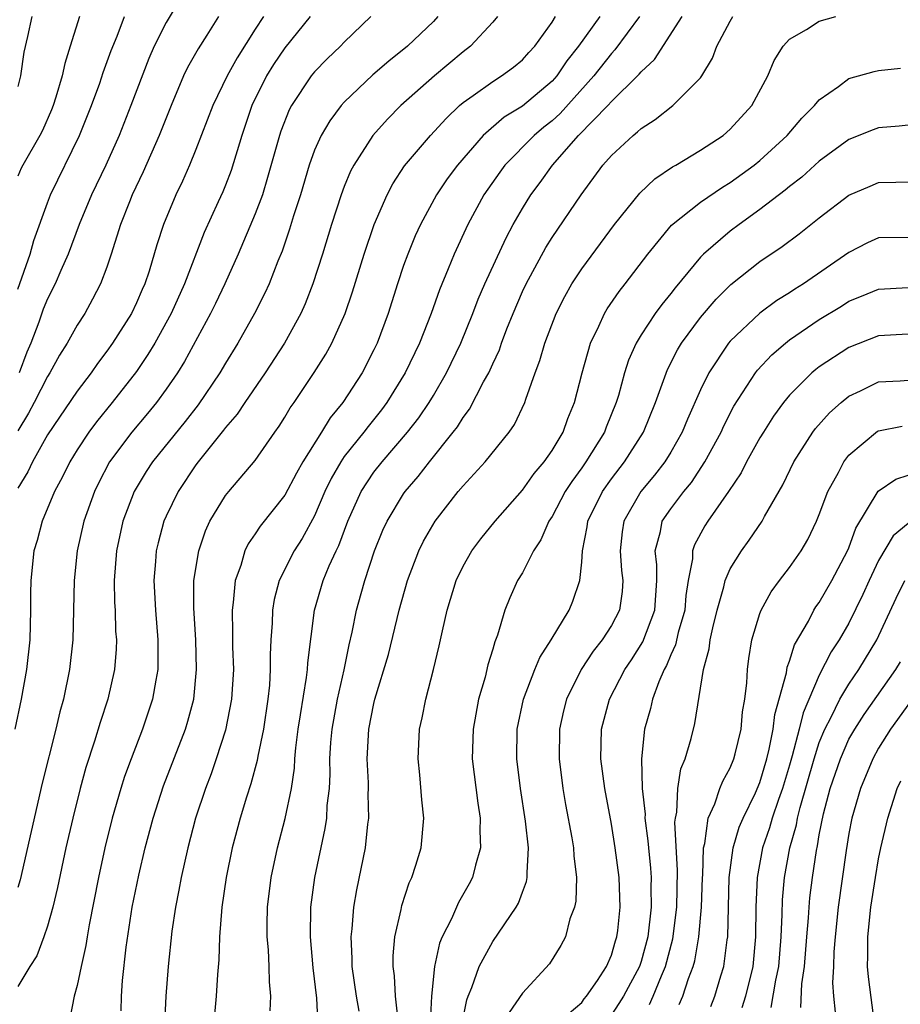
# Model space of a CAD drawing. Units: inches. Extents: x 2517000 to 2520000, y 1545000 to 1548000.
# Drawn here: x 2518007 to 2518066, y 1545258 to 1545325 of the extents above; entities that cross this region are included whole.
import ezdxf

# ---------------------------------------------------------------- set-up
doc = ezdxf.new("R2010")
doc.units = ezdxf.units.IN
doc.header["$MEASUREMENT"] = 0
doc.layers.add('LD25171545_2ft', color=114, linetype='Continuous')

msp = doc.modelspace()

# ---------------------------------------------------------------- linework, layer by layer
at = {"layer": 'LD25171545_2ft'}
for points, elevation in [([(2518017.888, 1545326.112), (2518017, 1545324.607), (2518016.193, 1545323), (2518015.824, 1545322.176), (2518014.626, 1545319), (2518013.828, 1545317), (2518012.926, 1545315), (2518011.968, 1545313), (2518011.143, 1545311), (2518010.406, 1545309), (2518009.9, 1545307.9), (2518009.517, 1545307), (2518009, 1545305.994), (2518008.719, 1545305.281), (2518008.411, 1545304.411), (2518007.878, 1545303), (2518007.613, 1545302.387), (2518007.085, 1545301)], 6792), ([(2518026.703, 1545325), (2518025, 1545322.89), (2518024.236, 1545321.764), (2518023.763, 1545321), (2518022.774, 1545319), (2518022.09, 1545317), (2518021.369, 1545314.631), (2518021, 1545313.647), (2518020.814, 1545313.186), (2518020.512, 1545312.512), (2518019.556, 1545310.445), (2518018.244, 1545307), (2518017.342, 1545305), (2518016.229, 1545303), (2518015.77, 1545302.23), (2518015, 1545301.093), (2518013.364, 1545299), (2518012.301, 1545297.699), (2518011.785, 1545297), (2518011, 1545295.804), (2518010.504, 1545295), (2518010.012, 1545293.988), (2518009.475, 1545293), (2518008.638, 1545291), (2518008.302, 1545289.698), (2518008.081, 1545289), (2518007.875, 1545287), (2518007.86, 1545286.14), (2518007.865, 1545285), (2518007.814, 1545283), (2518007.59, 1545281), (2518007.223, 1545279), (2518006.813, 1545277)], 6786), ([(2518007.952, 1545325), (2518007.666, 1545323.666), (2518007.399, 1545322.601), (2518007.181, 1545321), (2518007, 1545320.293)], 6798), ([(2518011.154, 1545325), (2518010.543, 1545323), (2518010.163, 1545321.837), (2518009.988, 1545321), (2518009.575, 1545319.575), (2518009.388, 1545319), (2518009.28, 1545318.72), (2518008.664, 1545317.336), (2518008.499, 1545317), (2518007.334, 1545315), (2518007.223, 1545314.778), (2518007, 1545314.256)], 6796), ([(2518007, 1545306.626), (2518007.848, 1545309), (2518008.094, 1545309.906), (2518009, 1545312.46), (2518009.209, 1545313), (2518011.162, 1545317), (2518011.966, 1545319), (2518012.524, 1545320.524), (2518012.762, 1545321.239), (2518013.288, 1545322.712), (2518013.692, 1545323.693), (2518014.184, 1545325)], 6794), ([(2518020.522, 1545325), (2518019.741, 1545323.741), (2518019.163, 1545322.837), (2518018.437, 1545321.563), (2518018.173, 1545321), (2518017.326, 1545319), (2518016.538, 1545317), (2518015.456, 1545314.544), (2518014.718, 1545313), (2518014.525, 1545312.526), (2518013.93, 1545311), (2518013.303, 1545309), (2518013, 1545308.118), (2518012.584, 1545307), (2518012.046, 1545305.954), (2518011.514, 1545305), (2518011, 1545304.202), (2518010.331, 1545303), (2518009.813, 1545302.187), (2518009.165, 1545301), (2518009, 1545300.75), (2518008.116, 1545299), (2518007.725, 1545298.275), (2518007, 1545297.087)], 6790), ([(2518023.562, 1545325), (2518023, 1545324.146), (2518021.78, 1545322.22), (2518021.109, 1545321), (2518020.139, 1545319), (2518019, 1545316.036), (2518018.572, 1545315), (2518018.09, 1545313.91), (2518017.647, 1545313), (2518016.819, 1545311), (2518016.38, 1545309.62), (2518015.856, 1545307.856), (2518015.572, 1545307), (2518015.388, 1545306.612), (2518015, 1545305.705), (2518014.656, 1545305), (2518013.39, 1545303), (2518013, 1545302.452), (2518012.374, 1545301.626), (2518011.948, 1545301), (2518011, 1545299.771), (2518009, 1545296.822), (2518007.995, 1545295), (2518007.682, 1545294.318), (2518007, 1545293.22)], 6788), ([(2518030.782, 1545325), (2518029, 1545323.279), (2518028.734, 1545323), (2518027.854, 1545322.146), (2518027, 1545321.288), (2518026.766, 1545321), (2518025.438, 1545319), (2518025.285, 1545318.716), (2518024.72, 1545317.281), (2518024.626, 1545317), (2518023.837, 1545314.163), (2518023.479, 1545313), (2518023, 1545311.705), (2518021.846, 1545309), (2518020.943, 1545307), (2518020.323, 1545305.677), (2518019.987, 1545305), (2518018.232, 1545301.768), (2518017.754, 1545301), (2518017, 1545299.9), (2518016.351, 1545299), (2518015.746, 1545298.254), (2518014.691, 1545297), (2518013.189, 1545295), (2518012.435, 1545293.565), (2518012.163, 1545293), (2518011.458, 1545291), (2518011.011, 1545289), (2518010.798, 1545287), (2518010.705, 1545283), (2518010.497, 1545281), (2518010.081, 1545279), (2518009.841, 1545278.159), (2518009.571, 1545277), (2518008.656, 1545273.344), (2518007.169, 1545266.831), (2518007, 1545266.318)], 6784), ([(2518035.308, 1545325), (2518035, 1545324.679), (2518033.26, 1545323), (2518031.997, 1545322.003), (2518030.934, 1545321.066), (2518029, 1545319.23), (2518028.795, 1545319), (2518028.017, 1545317.983), (2518027.447, 1545317), (2518027, 1545316.009), (2518026.636, 1545315), (2518026.04, 1545313), (2518025.585, 1545311.585), (2518025.318, 1545310.682), (2518024.804, 1545309.196), (2518024.521, 1545308.52), (2518023.934, 1545307), (2518023.643, 1545306.357), (2518022.955, 1545305), (2518021.829, 1545303), (2518021, 1545301.649), (2518020.622, 1545301), (2518019.147, 1545298.853), (2518018.273, 1545297.726), (2518016.082, 1545295), (2518015.654, 1545294.346), (2518014.84, 1545293), (2518014.086, 1545291), (2518013.652, 1545289), (2518013.504, 1545287), (2518013.529, 1545285.53), (2518013.563, 1545285), (2518013.596, 1545283.596), (2518013.644, 1545283), (2518013.624, 1545282.376), (2518013.523, 1545281), (2518013.073, 1545279), (2518012.551, 1545277.449), (2518012.172, 1545276.172), (2518011.595, 1545274.405), (2518011.208, 1545273), (2518010.701, 1545271), (2518010.244, 1545269), (2518009.685, 1545266.315), (2518009.368, 1545265), (2518009, 1545263.713), (2518008.757, 1545263), (2518008.275, 1545261.725), (2518007.808, 1545261), (2518007, 1545259.646)], 6782), ([(2518039.319, 1545325), (2518039, 1545324.627), (2518037.499, 1545323), (2518037, 1545322.618), (2518035.075, 1545321), (2518032.815, 1545319), (2518031.905, 1545318.095), (2518030.921, 1545317), (2518029.638, 1545315), (2518029.418, 1545314.582), (2518029, 1545313.56), (2518028.788, 1545313), (2518028.147, 1545311), (2518027.532, 1545309), (2518026.886, 1545307), (2518026.361, 1545305.639), (2518026.07, 1545305), (2518024.963, 1545303), (2518023.677, 1545301), (2518022.305, 1545299), (2518021.787, 1545298.213), (2518021, 1545297.318), (2518020.866, 1545297.134), (2518019.145, 1545295), (2518019, 1545294.805), (2518017.797, 1545293), (2518017, 1545291.336), (2518016.853, 1545291), (2518016.457, 1545289.543), (2518016.33, 1545289), (2518016.28, 1545288.28), (2518016.164, 1545287), (2518016.275, 1545285), (2518016.442, 1545283), (2518016.449, 1545281.551), (2518016.432, 1545281), (2518016.294, 1545280.294), (2518016.084, 1545279), (2518015.411, 1545277), (2518014.637, 1545275), (2518014.201, 1545273.799), (2518013.949, 1545273), (2518013.368, 1545271), (2518012.874, 1545269), (2518012.445, 1545267), (2518011.815, 1545263.814), (2518011.671, 1545263), (2518011.589, 1545262.411), (2518011.263, 1545261), (2518011, 1545259.713), (2518010.807, 1545259), (2518010.508, 1545257.492)], 6780), ([(2518013.979, 1545258.021), (2518013.996, 1545259), (2518014.065, 1545260.065), (2518014.297, 1545262.297), (2518014.718, 1545265), (2518015.155, 1545267.155), (2518015.588, 1545269), (2518016.127, 1545271), (2518016.828, 1545273.172), (2518018.304, 1545277), (2518018.47, 1545277.53), (2518018.855, 1545279), (2518019.046, 1545281), (2518018.991, 1545283), (2518018.86, 1545285.14), (2518018.872, 1545287), (2518019.191, 1545289), (2518019.645, 1545290.355), (2518019.949, 1545291), (2518021, 1545292.723), (2518021.218, 1545293), (2518023, 1545295.097), (2518024.313, 1545297), (2518024.606, 1545297.394), (2518025, 1545298.017), (2518025.362, 1545298.638), (2518025.622, 1545299), (2518026.98, 1545301.019), (2518027.753, 1545302.247), (2518028.171, 1545303), (2518029.053, 1545305), (2518029.545, 1545306.455), (2518030.338, 1545309), (2518031.021, 1545311), (2518031.893, 1545313), (2518032.271, 1545313.729), (2518033.064, 1545314.936), (2518034.802, 1545317), (2518035.854, 1545318.146), (2518036.757, 1545319), (2518037, 1545319.212), (2518037.693, 1545319.694), (2518039, 1545320.637), (2518039.593, 1545321), (2518040.408, 1545321.592), (2518041, 1545322.082), (2518041.427, 1545322.573), (2518041.831, 1545323), (2518043, 1545324.635), (2518043.236, 1545325)], 6778), ([(2518046.214, 1545325), (2518044.786, 1545323), (2518043.99, 1545322.01), (2518043.309, 1545321), (2518043, 1545320.659), (2518041, 1545318.974), (2518039.769, 1545318.231), (2518038.365, 1545317), (2518036.617, 1545315), (2518035.933, 1545314.067), (2518035.216, 1545313), (2518034.135, 1545311), (2518033.78, 1545310.22), (2518033.278, 1545309), (2518033, 1545308.237), (2518032.58, 1545307), (2518031.951, 1545305), (2518031.219, 1545303), (2518031, 1545302.548), (2518030.196, 1545301), (2518028.893, 1545299), (2518028.042, 1545297.958), (2518027.462, 1545297), (2518026.206, 1545295), (2518025.77, 1545294.23), (2518025, 1545292.765), (2518023.334, 1545290.667), (2518023, 1545290.15), (2518022.521, 1545289.479), (2518022.296, 1545289), (2518022.023, 1545288.023), (2518021.649, 1545287), (2518021.523, 1545285.523), (2518021.44, 1545285), (2518021.479, 1545283.479), (2518021.474, 1545282.526), (2518021.527, 1545281), (2518021.412, 1545279), (2518021, 1545276.911), (2518020.375, 1545275), (2518020.022, 1545273.978), (2518019.643, 1545273), (2518018.983, 1545271), (2518018.449, 1545269), (2518018.001, 1545267), (2518017.859, 1545266.141), (2518017.629, 1545265), (2518017.385, 1545263.385), (2518017.13, 1545261), (2518016.966, 1545259), (2518016.888, 1545257.112)], 6776), ([(2518048.894, 1545325), (2518047.238, 1545322.762), (2518047, 1545322.52), (2518045.821, 1545321), (2518043.538, 1545318.462), (2518043, 1545317.98), (2518042.454, 1545317.546), (2518041.803, 1545317), (2518039.822, 1545315), (2518039.472, 1545314.528), (2518038.397, 1545313), (2518037.324, 1545311), (2518036.404, 1545309), (2518036.004, 1545308.004), (2518035.404, 1545306.596), (2518034.85, 1545305), (2518034.073, 1545303), (2518033.113, 1545301), (2518031.873, 1545299), (2518031.5, 1545298.5), (2518030.609, 1545297.391), (2518030.321, 1545297), (2518029, 1545295.35), (2518028.759, 1545295), (2518028.114, 1545293.886), (2518027.691, 1545293), (2518027, 1545291.361), (2518026.168, 1545289.832), (2518025.632, 1545289), (2518024.618, 1545287), (2518024.274, 1545285.726), (2518024.154, 1545285), (2518024.132, 1545284.132), (2518024.047, 1545283), (2518024.004, 1545281.996), (2518024.016, 1545281), (2518023.952, 1545279.952), (2518023.854, 1545279), (2518023.548, 1545277), (2518023.165, 1545275.165), (2518023.122, 1545274.878), (2518022.701, 1545273.299), (2518022.401, 1545272.401), (2518021.982, 1545271), (2518021.45, 1545269), (2518021.039, 1545267), (2518020.747, 1545265), (2518020.584, 1545263), (2518020.544, 1545261.456), (2518020.45, 1545260.45), (2518020.364, 1545259), (2518020.182, 1545257)], 6774), ([(2518023.999, 1545258.001), (2518024.045, 1545259), (2518023.962, 1545259.962), (2518023.948, 1545261), (2518023.888, 1545262.112), (2518023.795, 1545263), (2518023.795, 1545263.795), (2518023.826, 1545265), (2518024.082, 1545267), (2518024.504, 1545269), (2518025.023, 1545270.977), (2518025.436, 1545273), (2518025.643, 1545274.357), (2518025.674, 1545275), (2518025.741, 1545275.741), (2518025.903, 1545277), (2518026.04, 1545277.96), (2518026.465, 1545280.465), (2518026.522, 1545281), (2518026.541, 1545281.459), (2518026.991, 1545285), (2518027.583, 1545287), (2518027.991, 1545287.991), (2518028.449, 1545289), (2518028.633, 1545289.367), (2518029.243, 1545291), (2518030.133, 1545293), (2518031, 1545294.308), (2518031.549, 1545295), (2518033.266, 1545297), (2518034.024, 1545297.976), (2518034.716, 1545299), (2518035, 1545299.478), (2518035.891, 1545301), (2518036.858, 1545303), (2518037.666, 1545305), (2518038.03, 1545305.97), (2518038.476, 1545307), (2518039.896, 1545310.104), (2518040.384, 1545311), (2518041, 1545312.081), (2518041.567, 1545313), (2518042.186, 1545313.815), (2518043.025, 1545315), (2518044.79, 1545317), (2518046.745, 1545319), (2518047, 1545319.288), (2518048.757, 1545321), (2518048.877, 1545321.122), (2518049, 1545321.286), (2518049.893, 1545322.107), (2518051.753, 1545325)], 6772), ([(2518027.246, 1545257), (2518027.146, 1545258.854), (2518026.907, 1545260.907), (2518026.714, 1545263), (2518026.741, 1545265), (2518027.008, 1545267), (2518027.715, 1545270.286), (2518027.819, 1545271), (2518027.856, 1545271.856), (2518027.996, 1545273), (2518028.045, 1545273.955), (2518028.03, 1545275), (2518028.101, 1545276.101), (2518028.178, 1545277), (2518028.538, 1545279), (2518028.986, 1545280.986), (2518029.326, 1545282.674), (2518029.533, 1545283.534), (2518029.823, 1545285), (2518030.127, 1545286.128), (2518030.376, 1545287), (2518031.038, 1545289), (2518031.607, 1545290.393), (2518031.887, 1545291), (2518033, 1545292.853), (2518033.102, 1545293), (2518033.981, 1545294.019), (2518034.733, 1545295), (2518036.344, 1545297), (2518036.628, 1545297.371), (2518037, 1545297.984), (2518037.446, 1545298.554), (2518038.382, 1545300.382), (2518038.728, 1545301), (2518039, 1545301.616), (2518039.449, 1545302.551), (2518039.599, 1545303), (2518039.959, 1545303.959), (2518040.374, 1545305), (2518041, 1545306.47), (2518041.245, 1545307), (2518042.568, 1545309.432), (2518043, 1545310.113), (2518044.954, 1545313), (2518046.428, 1545315), (2518047, 1545315.653), (2518048.455, 1545317), (2518048.766, 1545317.234), (2518049, 1545317.47), (2518049.938, 1545318.062), (2518051.133, 1545319), (2518053, 1545320.884), (2518053.086, 1545321), (2518053.804, 1545322.196), (2518054.095, 1545323), (2518055, 1545324.691), (2518055.187, 1545325)], 6770), ([(2518030.007, 1545257.993), (2518029.814, 1545259), (2518029.542, 1545261), (2518029.542, 1545261.541), (2518029.466, 1545263), (2518029.538, 1545263.538), (2518029.645, 1545265), (2518029.838, 1545266.162), (2518030.42, 1545269), (2518030.583, 1545270.583), (2518030.649, 1545271), (2518030.616, 1545272.616), (2518030.632, 1545273), (2518030.626, 1545273.374), (2518030.549, 1545275), (2518030.665, 1545277), (2518031, 1545278.728), (2518031.065, 1545279), (2518031.969, 1545282.031), (2518032.707, 1545285), (2518033.256, 1545287), (2518034.015, 1545289), (2518034.343, 1545289.657), (2518035.124, 1545291), (2518036.676, 1545293), (2518037, 1545293.393), (2518038.492, 1545295), (2518040.107, 1545297), (2518040.474, 1545297.526), (2518041.159, 1545299), (2518041.225, 1545299.225), (2518041.862, 1545301), (2518042.18, 1545301.82), (2518042.517, 1545303), (2518043.274, 1545305), (2518043.852, 1545306.148), (2518044.335, 1545307), (2518045, 1545308.014), (2518047.216, 1545311), (2518048.904, 1545313.097), (2518049.927, 1545314.073), (2518051.121, 1545314.879), (2518051.345, 1545315), (2518053, 1545315.996), (2518054.522, 1545317), (2518055, 1545317.407), (2518056.448, 1545319), (2518057.535, 1545321), (2518057.959, 1545322.041), (2518058.577, 1545323), (2518059, 1545323.472), (2518060.136, 1545324.136), (2518061, 1545324.704), (2518062.116, 1545325)], 6768), ([(2518032.627, 1545257.373), (2518032.45, 1545259), (2518032.38, 1545260.38), (2518032.293, 1545261), (2518032.293, 1545261.707), (2518032.412, 1545263), (2518032.83, 1545264.83), (2518032.883, 1545265.117), (2518033.371, 1545266.629), (2518033.551, 1545267), (2518033.824, 1545267.824), (2518034.169, 1545269), (2518034.352, 1545271), (2518034.219, 1545272.219), (2518034.088, 1545273.912), (2518033.97, 1545275), (2518034.071, 1545277), (2518034.249, 1545277.75), (2518034.499, 1545279), (2518035.021, 1545281), (2518035.402, 1545282.598), (2518035.609, 1545283.609), (2518035.93, 1545285), (2518036.536, 1545287), (2518037, 1545287.969), (2518037.587, 1545289), (2518038.19, 1545289.81), (2518039.155, 1545291), (2518041, 1545293.089), (2518041.79, 1545294.21), (2518042.464, 1545295), (2518043, 1545295.771), (2518043.738, 1545297), (2518044.069, 1545297.931), (2518044.519, 1545299), (2518045.021, 1545301), (2518045.589, 1545303), (2518046.153, 1545304.154), (2518046.528, 1545305), (2518046.7, 1545305.3), (2518047.514, 1545306.486), (2518047.93, 1545307), (2518049.452, 1545309), (2518051.052, 1545310.948), (2518053, 1545312.497), (2518054.49, 1545313.51), (2518055, 1545313.812), (2518056.626, 1545315), (2518057, 1545315.307), (2518058.838, 1545317), (2518059.835, 1545318.165), (2518060.677, 1545319), (2518061, 1545319.402), (2518062.288, 1545320.288), (2518063, 1545320.822), (2518064.691, 1545321.309), (2518065, 1545321.361), (2518066.466, 1545321.534)], 6766), ([(2518067, 1545317.695), (2518066.375, 1545317.625), (2518065, 1545317.506), (2518064.622, 1545317.378), (2518063, 1545316.719), (2518061, 1545315.249), (2518059.817, 1545314.182), (2518059, 1545313.554), (2518058.704, 1545313.296), (2518057, 1545311.995), (2518055.596, 1545311), (2518055, 1545310.553), (2518053.196, 1545309), (2518053, 1545308.801), (2518051.283, 1545306.717), (2518051, 1545306.339), (2518050.391, 1545305.609), (2518049.95, 1545305), (2518049, 1545303.561), (2518048.661, 1545303), (2518048.148, 1545301.852), (2518047.881, 1545301), (2518047.471, 1545299.471), (2518047.325, 1545299), (2518046.652, 1545297.348), (2518046.527, 1545297), (2518045.285, 1545295), (2518045, 1545294.592), (2518044.32, 1545293.68), (2518043.89, 1545293), (2518043, 1545291.324), (2518042.782, 1545291), (2518042.248, 1545289.752), (2518041.74, 1545289), (2518041, 1545287.527), (2518040.68, 1545287), (2518040.161, 1545285.839), (2518039.827, 1545285), (2518039.327, 1545283.327), (2518039.132, 1545282.868), (2518039, 1545282.372), (2518038.674, 1545281.326), (2518038.485, 1545280.485), (2518038.048, 1545279), (2518037.672, 1545277), (2518037.623, 1545275), (2518037.994, 1545271.994), (2518038.155, 1545271), (2518038.129, 1545270.129), (2518038.181, 1545269), (2518037.833, 1545267.833), (2518037.64, 1545267), (2518037.421, 1545266.579), (2518036.692, 1545265.308), (2518036.217, 1545264.217), (2518035.605, 1545263), (2518035.422, 1545262.578), (2518035.069, 1545261), (2518034.865, 1545259), (2518034.794, 1545257.206)], 6764), ([(2518036.93, 1545257.07), (2518037.249, 1545258.751), (2518037.336, 1545259), (2518037.587, 1545259.587), (2518038.08, 1545261), (2518039, 1545262.69), (2518040.59, 1545265), (2518040.737, 1545265.264), (2518041, 1545266.007), (2518041.28, 1545266.721), (2518041.33, 1545267), (2518041.314, 1545267.314), (2518041.415, 1545269), (2518041.218, 1545270.782), (2518040.869, 1545273), (2518040.626, 1545275), (2518040.657, 1545277), (2518041.072, 1545279), (2518041.844, 1545281), (2518042.177, 1545281.823), (2518042.946, 1545283), (2518044.141, 1545285), (2518044.391, 1545285.609), (2518044.871, 1545287), (2518045, 1545288.249), (2518045.053, 1545289), (2518045.369, 1545290.631), (2518045.408, 1545291), (2518046.386, 1545293), (2518047, 1545293.864), (2518047.882, 1545295), (2518049.153, 1545297), (2518049.964, 1545299), (2518050.771, 1545301.229), (2518051.451, 1545302.549), (2518051.724, 1545303), (2518053, 1545304.731), (2518054.046, 1545305.954), (2518055.048, 1545306.952), (2518057, 1545308.501), (2518058.499, 1545309.501), (2518059.642, 1545310.359), (2518061, 1545311.431), (2518063, 1545312.962), (2518064.42, 1545313.58), (2518065, 1545313.816), (2518066.164, 1545313.836), (2518067, 1545313.877)], 6762), ([(2518067, 1545310.128), (2518065, 1545310.101), (2518064.247, 1545309.753), (2518063, 1545309.113), (2518059.947, 1545307), (2518059.362, 1545306.638), (2518059, 1545306.391), (2518058.138, 1545305.863), (2518057, 1545305.02), (2518055, 1545303.136), (2518054.886, 1545303), (2518053.558, 1545301), (2518053, 1545299.857), (2518052.124, 1545297.876), (2518051.773, 1545297), (2518051, 1545295.647), (2518050.606, 1545295), (2518049.906, 1545294.094), (2518048.979, 1545293), (2518047.828, 1545291), (2518047.717, 1545290.283), (2518047.584, 1545289), (2518047.685, 1545287.685), (2518047.772, 1545287), (2518047.725, 1545286.275), (2518047.534, 1545285), (2518047, 1545283.98), (2518046.366, 1545283), (2518045.761, 1545282.239), (2518044.957, 1545281), (2518043.974, 1545279), (2518043.776, 1545278.224), (2518043.499, 1545277), (2518043.471, 1545275), (2518043.724, 1545273), (2518043.91, 1545271.91), (2518044.332, 1545269.667), (2518044.441, 1545269), (2518044.464, 1545268.464), (2518044.643, 1545267), (2518044.59, 1545265.41), (2518044.509, 1545265), (2518044.206, 1545264.207), (2518043.899, 1545263), (2518043.593, 1545262.407), (2518042.817, 1545261.183), (2518041, 1545259.203), (2518040.103, 1545257.897)], 6760), ([(2518044.149, 1545257.851), (2518045, 1545258.583), (2518045.17, 1545258.83), (2518045.318, 1545259), (2518046.051, 1545260.051), (2518046.673, 1545261), (2518047, 1545261.765), (2518047.273, 1545262.727), (2518047.372, 1545263), (2518047.431, 1545263.431), (2518047.584, 1545265), (2518047.51, 1545267), (2518047.257, 1545269), (2518047, 1545270.58), (2518046.545, 1545273), (2518046.293, 1545275), (2518046.338, 1545277), (2518046.865, 1545279), (2518047.897, 1545281), (2518048.341, 1545281.659), (2518049.125, 1545282.875), (2518049.923, 1545285), (2518050.05, 1545287), (2518050.054, 1545288.054), (2518049.939, 1545289), (2518050.309, 1545290.309), (2518050.427, 1545291), (2518051, 1545291.827), (2518051.877, 1545293), (2518052.386, 1545293.615), (2518053.301, 1545295), (2518054.383, 1545297), (2518054.571, 1545297.429), (2518055.256, 1545298.744), (2518056.707, 1545301), (2518056.831, 1545301.169), (2518057.797, 1545302.202), (2518058.721, 1545303), (2518059, 1545303.217), (2518061, 1545304.602), (2518062.499, 1545305.501), (2518063, 1545305.817), (2518063.848, 1545306.153), (2518065, 1545306.646), (2518067, 1545306.74)], 6758), ([(2518067, 1545303.612), (2518065, 1545303.499), (2518063, 1545302.711), (2518061, 1545301.405), (2518060.77, 1545301.23), (2518060.503, 1545301), (2518059, 1545299.493), (2518058.595, 1545299), (2518057.927, 1545298.073), (2518057.234, 1545297), (2518057, 1545296.611), (2518056.109, 1545295), (2518055.738, 1545294.262), (2518054.891, 1545293), (2518053.493, 1545291), (2518053.3, 1545290.7), (2518052.598, 1545289.402), (2518052.47, 1545289), (2518052.467, 1545288.467), (2518052.173, 1545287), (2518052.006, 1545285.994), (2518051.939, 1545285), (2518051.502, 1545283.502), (2518051.326, 1545282.674), (2518051, 1545281.989), (2518050.718, 1545281.282), (2518050.546, 1545281), (2518050.181, 1545280.181), (2518049.757, 1545279), (2518049.621, 1545278.379), (2518049.229, 1545277), (2518049.018, 1545274.981), (2518049.071, 1545273), (2518049.263, 1545271.263), (2518049.255, 1545271), (2518049.46, 1545269.46), (2518049.485, 1545269), (2518049.628, 1545267.628), (2518049.665, 1545267), (2518049.654, 1545266.346), (2518049.686, 1545265), (2518049.458, 1545263), (2518049, 1545261.341), (2518048.884, 1545261), (2518047.816, 1545259), (2518047.506, 1545258.494), (2518047, 1545257.732)], 6756), ([(2518049.558, 1545258.442), (2518049.816, 1545259), (2518050.364, 1545260.364), (2518050.652, 1545261), (2518051.141, 1545262.859), (2518051.411, 1545265), (2518051.459, 1545267.459), (2518051.278, 1545270.722), (2518051.309, 1545271), (2518051.402, 1545271.402), (2518051.466, 1545273), (2518051.675, 1545274.325), (2518051.957, 1545275), (2518052.368, 1545276.368), (2518052.622, 1545277.377), (2518053.206, 1545281), (2518053.594, 1545282.406), (2518053.656, 1545283), (2518053.823, 1545283.823), (2518054.115, 1545285), (2518054.571, 1545286.571), (2518054.66, 1545287), (2518055, 1545287.794), (2518055.755, 1545289), (2518056.284, 1545289.716), (2518057.151, 1545291), (2518057.311, 1545291.311), (2518058.538, 1545293.462), (2518059.284, 1545295), (2518060.574, 1545297), (2518060.754, 1545297.245), (2518061.696, 1545298.304), (2518062.479, 1545299), (2518063, 1545299.416), (2518063.775, 1545299.775), (2518065, 1545300.392), (2518066.451, 1545300.451), (2518067, 1545300.494)], 6754), ([(2518051.571, 1545258.429), (2518051.806, 1545259), (2518052.189, 1545260.189), (2518052.51, 1545261), (2518052.616, 1545261.384), (2518052.885, 1545263), (2518053.071, 1545265), (2518053.142, 1545267), (2518053.162, 1545267.162), (2518053.206, 1545269), (2518053.292, 1545269.292), (2518053.509, 1545271), (2518053.963, 1545271.963), (2518054.311, 1545273), (2518054.506, 1545273.494), (2518055, 1545274.378), (2518055.246, 1545275), (2518055.335, 1545275.335), (2518055.73, 1545277), (2518055.835, 1545278.164), (2518055.977, 1545279), (2518056.111, 1545280.111), (2518056.16, 1545281), (2518056.248, 1545281.752), (2518056.465, 1545283), (2518057, 1545284.787), (2518057.077, 1545285), (2518057.765, 1545286.235), (2518058.328, 1545287), (2518059, 1545287.875), (2518059.778, 1545289), (2518060.227, 1545289.773), (2518060.822, 1545291), (2518061, 1545291.442), (2518061.57, 1545293), (2518062.287, 1545294.287), (2518062.654, 1545295), (2518063, 1545295.445), (2518064.934, 1545297.065), (2518065, 1545297.101), (2518066.597, 1545297.403)], 6752), ([(2518053.69, 1545258.31), (2518053.965, 1545259), (2518054.368, 1545260.368), (2518054.573, 1545261), (2518054.79, 1545262.79), (2518054.83, 1545263), (2518054.938, 1545267), (2518055.196, 1545269), (2518055.608, 1545270.392), (2518055.866, 1545271), (2518056.695, 1545272.695), (2518057, 1545273.402), (2518057.469, 1545275), (2518057.635, 1545275.635), (2518057.905, 1545277), (2518058.016, 1545277.984), (2518058.786, 1545280.786), (2518058.834, 1545281.166), (2518059, 1545281.577), (2518059.334, 1545282.665), (2518060.271, 1545284.271), (2518060.638, 1545285), (2518060.776, 1545285.225), (2518061, 1545285.523), (2518061.844, 1545287), (2518062.914, 1545289), (2518063, 1545289.202), (2518063.475, 1545290.524), (2518064.966, 1545293.034), (2518066.164, 1545293.835), (2518067, 1545294.098)], 6750), ([(2518067, 1545290.85), (2518065.986, 1545290.014), (2518065, 1545288.347), (2518064.358, 1545287), (2518063.942, 1545286.058), (2518063, 1545284.14), (2518062.348, 1545283), (2518061.811, 1545282.189), (2518061, 1545280.629), (2518059.906, 1545278.094), (2518059.658, 1545277), (2518059.184, 1545275.184), (2518059, 1545274.56), (2518058.525, 1545273), (2518058.252, 1545272.252), (2518057.837, 1545271), (2518057.658, 1545270.342), (2518057.184, 1545269), (2518056.807, 1545267), (2518056.723, 1545265), (2518056.713, 1545263), (2518056.533, 1545261), (2518056.038, 1545259), (2518055.792, 1545258.208)], 6748), ([(2518057.769, 1545258.231), (2518058.076, 1545260.076), (2518058.271, 1545261), (2518058.426, 1545263), (2518058.497, 1545264.497), (2518058.518, 1545265.482), (2518058.659, 1545267), (2518059.021, 1545269), (2518059.462, 1545270.538), (2518059.538, 1545271), (2518059.704, 1545271.704), (2518060.652, 1545275), (2518061, 1545276.082), (2518061.376, 1545277), (2518061.806, 1545277.806), (2518062.379, 1545279), (2518063, 1545280.032), (2518063.673, 1545281), (2518064.877, 1545283), (2518066.177, 1545285.823), (2518066.776, 1545287)], 6746), ([(2518059.758, 1545258.242), (2518059.821, 1545259.821), (2518060.009, 1545261), (2518060.157, 1545263), (2518060.275, 1545264.275), (2518060.312, 1545265), (2518060.371, 1545265.629), (2518060.543, 1545267), (2518060.808, 1545268.808), (2518060.877, 1545269.123), (2518061, 1545269.87), (2518061.287, 1545271.287), (2518061.744, 1545273), (2518062.425, 1545275), (2518063, 1545276.307), (2518063.388, 1545277), (2518064.019, 1545277.981), (2518066.154, 1545281), (2518066.467, 1545281.534)], 6744), ([(2518067.14, 1545278.86), (2518065.791, 1545277), (2518065, 1545275.708), (2518064.6, 1545275), (2518063.771, 1545273), (2518063.202, 1545271), (2518063, 1545269.966), (2518062.81, 1545268.81), (2518062.276, 1545265), (2518062.063, 1545263), (2518061.984, 1545261.984), (2518061.951, 1545261), (2518061.892, 1545259.892), (2518061.962, 1545259), (2518062.08, 1545257.92)], 6742), ([(2518064.748, 1545257), (2518064.309, 1545260.31), (2518064.255, 1545261), (2518064.283, 1545261.717), (2518064.276, 1545263), (2518064.482, 1545265), (2518064.779, 1545267), (2518065, 1545268.256), (2518065.149, 1545269), (2518065.63, 1545271), (2518066.257, 1545273), (2518066.49, 1545273.51)], 6740)]:
    msp.add_lwpolyline(points, dxfattribs=dict(at, elevation=elevation))

doc.saveas('drawing.dxf')
